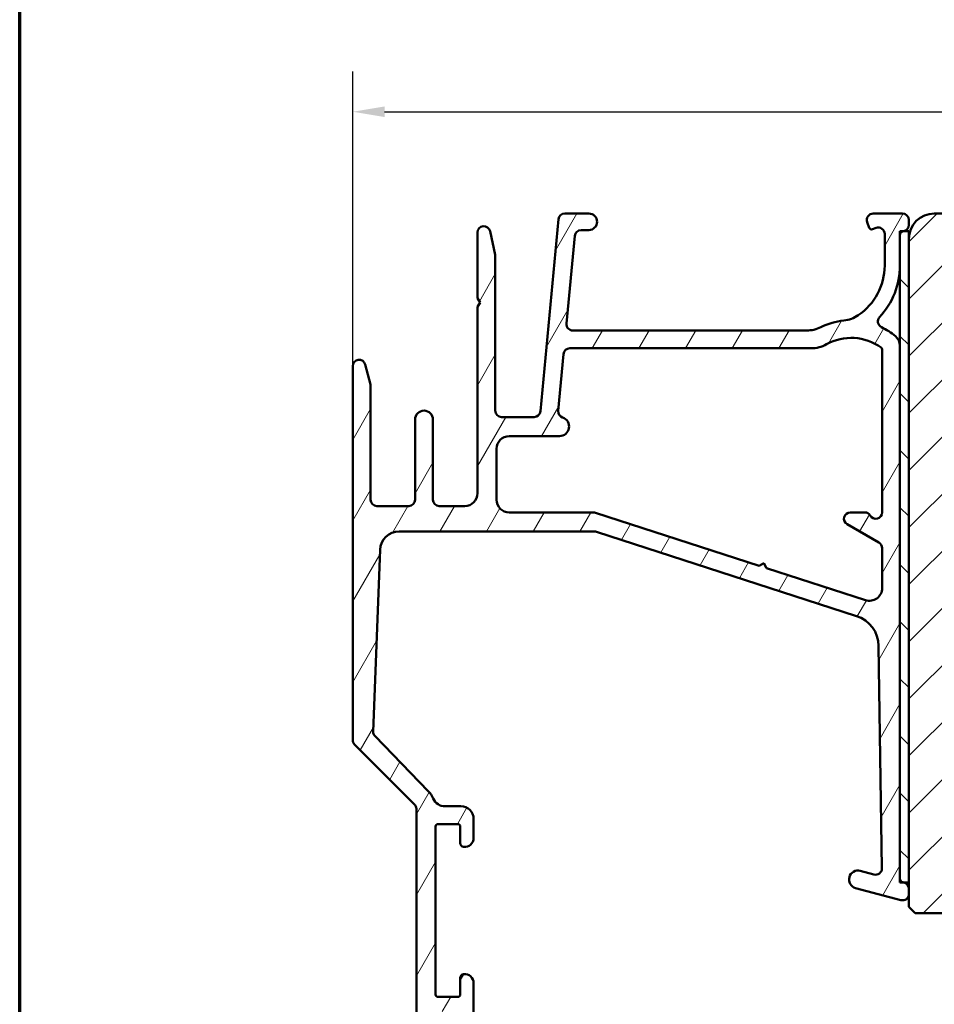
# Model space of a CAD drawing. Units: millimetres. Extents: x 15 to 815, y -287 to 287.
# Drawn here: x 425 to 497, y 97 to 174 of the extents above; entities that cross this region are included whole.
import ezdxf

# ---------------------------------------------------------------- set-up
doc = ezdxf.new("R2010")
doc.units = ezdxf.units.MM
for name, color, linetype, lineweight in [('Border (ISO)', 8, 'Continuous', 70), ('Dimension (ISO)', 3, 'Continuous', 25), ('Hatch (ISO)', 8, 'Continuous', 18), ('Visible (ISO)', 7, 'Continuous', 50)]:
    doc.layers.add(name, color=color, linetype=linetype, lineweight=lineweight)
doc.styles.add('Note Text (ISO)', font='tahoma.ttf')
doc.dimstyles.new('Default (ISO)', dxfattribs={"dimtxt": 3.5, "dimasz": 2.5, "dimexe": 3.175, "dimexo": 0, "dimgap": 0.762, "dimtad": 1, "dimrnd": 1e-08, "dimtxsty": 'Note Text (ISO)', "dimcen": 0.09, "dimdle": 10, "dimclrd": 256, "dimclre": 256, "dimclrt": 256, "dimazin": 2, "dimtfac": 1.001485705375671, "dimtmove": 0, "dimatfit": 3, "dimfxl": 1, "dimtolj": 1, "dimtzin": 0, "dimlwd": -1, "dimlwe": -1, "dimarcsym": 0})

# ---------------------------------------------------------------- blocks, each defined once
blk = doc.blocks.new('Borders LEIAB A4 Border')
at = {"layer": 'Border (ISO)'}
blk.add_line((15, 9.999999999999975), (14.99999999999995, 287), dxfattribs=at)
blk = doc.blocks.new('*D31')
at = {"layer": 'Defpoints', "color": 0, "transparency": 16777216}
for p in [(550.9711625561874, 166.9534802182321), (550.9711625561874, 156.9534802182321), (451.2711625561907, 146.9534802182317)]:
    blk.add_point(p, dxfattribs=at)
at = {"layer": 'Dimension (ISO)', "transparency": 16777216}
for p, q in [((451.2711625561907, 146.9534802182317), (451.2711625561907, 170.1284802182321)), ((550.9711625561874, 156.9534802182321), (550.9711625561874, 170.1284802182321)), ((453.7711625561907, 166.9534802182321), (548.4711625561874, 166.9534802182321))]:
    blk.add_line(p, q, dxfattribs=at)
for points in [[(453.7711625561907, 167.3701468848988), (453.7711625561907, 166.5368135515655), (451.2711625561907, 166.9534802182321)], [(548.4711625561874, 167.3701468848988), (548.4711625561874, 166.5368135515655), (550.9711625561874, 166.9534802182321)]]:
    blk.add_solid(points, dxfattribs=at)
at = {"layer": 'Dimension (ISO)', "transparency": 16777216, "insert": (497.5424184326162, 171.3588650402604), "char_height": 3.5, "attachment_point": 1, "style": 'Note Text (ISO)'}
blk.add_mtext('\\A1;100', dxfattribs=at)

msp = doc.modelspace()

# ---------------------------------------------------------------- hatches: boundary and pattern name
at = {"layer": 'Hatch (ISO)'}
h = msp.add_hatch(dxfattribs=at)
h.set_pattern_fill('ANSI31', color=256, scale=25.4, angle=14.999977780745, style=0)
h.set_pattern_definition([(59.99997778074501, (410.0978964659039, 3.227041815989651e-07), (-2.749630041384224, 1.587501066304332), [])])
edge = h.paths.add_edge_path()
edge.add_line((486.9409946730581, 149.7534802182317), (468.5638688994393, 149.7534802182317))
edge.add_ellipse((468.5638688994393, 150.2534802182317), major_axis=(-0.5000000000000016, 2.292161778914541e-15), ratio=1, start_angle=354.644174957145, end_angle=450.0000000000002, ccw=False)
edge.add_line((468.0660517864096, 150.3001505725782), (468.7129267864096, 157.2001505725782))
edge.add_ellipse((469.2107438994393, 157.1534802182317), major_axis=(0.04667035434652667, 0.4978171130296415), ratio=1, start_angle=5.355825042857987, end_angle=90.00000000000279, ccw=False)
edge.add_line((469.2107438994393, 157.6534802182317), (469.8211625561907, 157.6534802182316))
edge.add_ellipse((469.8211625561907, 158.3034802182316), major_axis=(0.6500000000000027, -9.323044856349672e-17), ratio=1, start_angle=270, end_angle=450)
edge.add_line((469.8211625561907, 158.9534802182316), (467.9264800149404, 158.9534802182316))
edge.add_ellipse((467.9264800149403, 158.4534802182316), major_axis=(-0.4999999999999966, 2.292161778914543e-15), ratio=1, start_angle=269.9999999999992, end_angle=354.644174957145)
edge.add_line((467.4286629019107, 158.5001505725781), (466.0136622104707, 143.4068098638853))
edge.add_ellipse((465.515845097441, 143.4534802182316), major_axis=(-0.04667035434652751, -0.4978171130296438), ratio=1, start_angle=5.3558250428581005, end_angle=90.00000000001921, ccw=False)
edge.add_line((465.5158450974411, 142.9534802182316), (462.9711625561907, 142.9534802182316))
edge.add_ellipse((462.9711625561907, 143.4534802182316), major_axis=(-0.5000000000000093, 8.953499926665482e-15), ratio=1, start_angle=1.9895196601282805e-12, end_angle=90, ccw=False)
edge.add_line((462.4711625561907, 143.4534802182316), (462.4711625561907, 155.600137765031))
edge.add_ellipse((461.9711625561907, 155.600137765031), major_axis=(1.737050266601919e-15, 0.4999999999996985), ratio=1, start_angle=270.0000000000002, end_angle=282.1791229106554)
edge.add_line((462.4599089715153, 155.7056220838045), (462.0599089715155, 157.5589645370052))
edge.add_ellipse((461.5711625561906, 157.4534802182317), major_axis=(-0.1054843187735338, 0.4887464153248413), ratio=1, start_angle=270.0000000000002, end_angle=437.8208770893461)
edge.add_line((461.0711625561906, 157.4534802182317), (461.0711625561906, 152.2998903797454))
edge.add_line((461.0711625561906, 152.2998903797454), (461.2711625561906, 151.9534802182315))
edge.add_line((461.2711625561907, 151.9534802182316), (461.0711625561907, 151.6070700567179))
edge.add_line((461.0711625561906, 151.6070700567179), (461.0711625561906, 136.9534802182317))
edge.add_ellipse((460.0711625561906, 136.9534802182317), major_axis=(-9.02521565632971e-15, -1.000000000000009), ratio=1, start_angle=1.4779288903810084e-12, end_angle=90.00000000000051, ccw=False)
edge.add_line((460.0711625561906, 135.9534802182317), (458.0711625561906, 135.9534802182316))
edge.add_ellipse((458.0711625561906, 136.4534802182317), major_axis=(-0.4999999999999982, -1.038507294960929e-15), ratio=1, start_angle=0, end_angle=89.99999999999989, ccw=False)
edge.add_line((457.5711625561906, 136.4534802182317), (457.5711625561906, 142.7534802182317))
edge.add_ellipse((456.8711625561907, 142.7534802182317), major_axis=(1.004020215299192e-16, 0.7000000000000006), ratio=1, start_angle=270, end_angle=450)
edge.add_line((456.1711625561907, 142.7534802182317), (456.1711625561907, 136.4534802182317))
edge.add_ellipse((455.6711625561907, 136.4534802182317), major_axis=(-7.171572966422769e-17, -0.4999999999999982), ratio=1, start_angle=0, end_angle=90, ccw=False)
edge.add_line((455.6711625561907, 135.9534802182317), (453.1711625561907, 135.9534802182316))
edge.add_ellipse((453.1711625561907, 136.4534802182317), major_axis=(-0.4999999999999893, -1.325096056583765e-14), ratio=1, start_angle=0, end_angle=89.99999999999949, ccw=False)
edge.add_line((452.6711625561907, 136.4534802182317), (452.6711625561907, 145.3905139820089))
edge.add_ellipse((452.1711625561906, 145.3905139820089), major_axis=(-6.589622418086705e-15, 0.5000000000000339), ratio=1, start_angle=269.9999999999992, end_angle=284.3552301669171)
edge.add_line((452.655551149677, 145.514480471434), (452.255551149677, 147.0774467076567))
edge.add_ellipse((451.7711625561907, 146.9534802182317), major_axis=(-0.1239664894251024, 0.4843885934862784), ratio=1, start_angle=269.9999999999875, end_angle=435.6447698330832)
edge.add_line((451.2711625561907, 146.9534802182317), (451.2711625561907, 117.5605123360819))
edge.add_ellipse((451.7711625561907, 117.5605123360819), major_axis=(8.810068467337021e-15, -0.5000000000000189), ratio=1, start_angle=269.999999999999, end_angle=314.9999999999968)
edge.add_line((451.4176091655974, 117.2069589454887), (456.1247159467839, 112.4998521643021))
edge.add_ellipse((455.7711625561906, 112.1462987737087), major_axis=(0.3535533905932909, -0.3535533905933115), ratio=1, start_angle=44.999999999998124, end_angle=90.0000000000058, ccw=False)
edge.add_line((456.2711625561906, 112.1462987737087), (456.2711625561906, 86.45348021823156))
edge.add_ellipse((456.7711625561906, 86.45348021823172), major_axis=(-7.171572966422769e-17, -0.4999999999999982), ratio=1, start_angle=270.0000000000163, end_angle=360)
edge.add_line((456.7711625561906, 85.9534802182317), (460.2711625561906, 85.95348021823159))
edge.add_ellipse((460.2711625561906, 86.45348021823172), major_axis=(0.4999999999999982, 1.038507294960929e-15), ratio=1, start_angle=269.9999999999999, end_angle=359.9999999999997)
edge.add_line((460.7711625561906, 86.45348021823172), (460.7711625561906, 87.521024686198))
edge.add_ellipse((459.7711625561906, 87.521024686198), major_axis=(9.025215656329708e-15, 0.9999999999999976), ratio=1, start_angle=270.0000000000005, end_angle=334.6230664748488)
edge.add_ellipse((460.0711625561906, 88.15348021823159), major_axis=(-0.2710523708715762, 0.1285714285714313), ratio=1, start_angle=270.0000000000072, end_angle=385.3769335251508)
edge.add_line((459.7711625561906, 88.1534802182316), (459.7711625561906, 87.50348021823162))
edge.add_ellipse((459.4711625561906, 87.50348021823162), major_axis=(-4.30294377985365e-17, -0.299999999999998), ratio=1, start_angle=0, end_angle=90, ccw=False)
edge.add_line((459.4711625561906, 87.20348021823162), (458.0711625561906, 87.2034802182316))
edge.add_ellipse((458.0711625561906, 87.50348021823162), major_axis=(-0.3000000000000025, -4.397862660702089e-15), ratio=1, start_angle=0, end_angle=90.00000000000091, ccw=False)
edge.add_line((457.7711625561906, 87.50348021823162), (457.7711625561906, 95.90348021823165))
edge.add_ellipse((458.0711625561906, 95.90348021823165), major_axis=(4.30294377985365e-17, 0.299999999999998), ratio=1, start_angle=0, end_angle=90, ccw=False)
edge.add_line((458.0711625561906, 96.20348021823165), (459.4711625561906, 96.20348021823166))
edge.add_ellipse((459.4711625561906, 95.90348021823165), major_axis=(0.3000000000000025, 6.618308709952412e-15), ratio=1, start_angle=0, end_angle=90.0000000000004, ccw=False)
edge.add_line((459.7711625561906, 95.90348021823165), (459.7711625561906, 95.25348021823167))
edge.add_ellipse((460.0711625561906, 95.25348021823167), major_axis=(-4.302943779853666e-17, -0.2999999999999992), ratio=1, start_angle=270, end_angle=385.3769335251516)
edge.add_ellipse((459.7711625561906, 95.88593575026526), major_axis=(0.9035079029052631, 0.4285714285714281), ratio=1, start_angle=270.0000000000027, end_angle=334.6230664748473)
edge.add_line((460.7711625561906, 95.88593575026525), (460.7711625561906, 98.4534802182316))
edge.add_ellipse((460.0711625561906, 98.4534802182316), major_axis=(1.004020215299183e-16, 0.699999999999994), ratio=1, start_angle=270, end_angle=367.1807557814591)
edge.add_ellipse((460.0211625561906, 98.85034291489139), major_axis=(-0.2976470224947648, -0.03749999999999584), ratio=1, start_angle=270.0000000000011, end_angle=352.819244218541)
edge.add_line((459.7211625561906, 98.85034291489139), (459.7211625561906, 97.5534802182317))
edge.add_ellipse((459.5211625561906, 97.55348021823171), major_axis=(-8.910470488866944e-15, -0.2000000000000002), ratio=1, start_angle=5.115907697472721e-12, end_angle=90.00000000000261, ccw=False)
edge.add_line((459.5211625561906, 97.35348021823171), (457.9711625561906, 97.35348021823161))
edge.add_ellipse((457.9711625561906, 97.55348021823171), major_axis=(-0.2000000000000046, 1.138909316490849e-15), ratio=1, start_angle=3.183231456205249e-12, end_angle=90.00000000000028, ccw=False)
edge.add_line((457.7711625561906, 97.5534802182317), (457.7711625561906, 110.7534802182318))
edge.add_ellipse((457.9711625561906, 110.7534802182316), major_axis=(8.910470488866945e-15, 0.2000000000000013), ratio=1, start_angle=5.115907697472721e-12, end_angle=89.99999999996191, ccw=False)
edge.add_line((457.9711625561906, 110.9534802182316), (459.5211625561906, 110.9534802182316))
edge.add_ellipse((459.5211625561906, 110.7534802182316), major_axis=(0.1999999999999957, 1.081536732759466e-15), ratio=1, start_angle=0, end_angle=89.99999999999972, ccw=False)
edge.add_line((459.7211625561906, 110.7534802182316), (459.7211625561906, 109.456617521572))
edge.add_ellipse((460.0211625561906, 109.456617521572), major_axis=(8.838754759202714e-15, -0.3000000000000069), ratio=1, start_angle=269.9999999999984, end_angle=352.8192442185348)
edge.add_ellipse((460.0711625561906, 109.8534802182316), major_axis=(0.6945097191544662, -0.08750000000000718), ratio=1, start_angle=269.9999999999984, end_angle=367.1807557814577)
edge.add_line((460.7711625561906, 109.8534802182316), (460.7711625561906, 111.3534802182317))
edge.add_ellipse((459.7711625561906, 111.3534802182317), major_axis=(1.434314593284552e-16, 0.9999999999999953), ratio=1, start_angle=270, end_angle=360)
edge.add_line((459.7711625561906, 112.3534802182317), (458.5175625561906, 112.3534802182316))
edge.add_ellipse((458.5175625561906, 113.3534802182317), major_axis=(-0.9999999999999964, -3.187237614547014e-15), ratio=1, start_angle=23.727912944819025, end_angle=90.00000000000028, ccw=False)
edge.add_ellipse((455.7711625561907, 112.1462987737089), major_axis=(-0.8047876296818223, 1.830933333333195), ratio=1, start_angle=270.0000000000018, end_angle=290.3506128296431)
edge.add_line((457.2079367014097, 113.5375859675082), (453.0196450831088, 117.8628102178506))
edge.add_ellipse((453.3788386194136, 118.2106320163006), major_axis=(-0.3478217984498411, 0.3591935363047618), ratio=1, start_angle=43.76545225058351, end_angle=90.0000000000104, ccw=False)
edge.add_line((452.8791925758897, 118.2294424174386), (453.4168158671974, 132.5099114216457))
edge.add_ellipse((454.9157539977689, 132.4534802182317), major_axis=(0.05643120341405816, 1.498938130571525), ratio=1, start_angle=2.156021974955479, end_angle=90.00000000000091, ccw=False)
edge.add_line((454.9157539977689, 133.9534802182317), (470.2794513572297, 133.9534802182317))
edge.add_ellipse((470.2794513572297, 133.4534802182317), major_axis=(0.4999999999999138, 6.589622418086723e-15), ratio=1, start_angle=72.04047400649853, end_angle=90.00000000000028, ccw=False)
edge.add_line((470.43362390051, 133.9291175032488), (490.8692232404762, 127.3051449448584))
edge.add_ellipse((490.0983605240746, 124.9269585197728), major_axis=(2.378186425085667, -0.7708627164017348), ratio=1, start_angle=18.821503918323515, end_angle=89.9999999999992, ccw=False)
edge.add_line((492.5980776137191, 124.9645679831969), (492.8612056423455, 107.4757348534997))
edge.add_ellipse((492.3612622244166, 107.4682129608148), major_axis=(0.007521892684829654, -0.4999434179289077), ratio=1, start_angle=344.1380220751741, end_angle=449.99999999999875, ccw=False)
edge.add_line((492.2318527018653, 106.9852500476703), (491.1523358877624, 107.274505706225))
edge.add_ellipse((490.9711625561906, 106.5983576278226), major_axis=(-0.6761480784023455, 0.1811733315717624), ratio=1, start_angle=270.0000000000019, end_angle=449.9999999999989)
edge.add_line((490.7899892246189, 105.9222095494202), (494.3417530336394, 104.970517305087))
edge.add_ellipse((494.4711625561906, 105.4534802182316), major_axis=(0.4829629131445223, -0.1294095225512582), ratio=1, start_angle=270.0000000000016, end_angle=375.0000000000026)
edge.add_line((494.9711625561906, 105.4534802182316), (494.9711625561906, 105.8675906903956))
edge.add_ellipse((494.4711625561906, 105.8675906903956), major_axis=(-8.810068467337023e-15, 0.500000000000016), ratio=1, start_angle=269.999999999999, end_angle=344.9999999999955)
edge.add_line((494.6005720787419, 106.3505536035402), (494.5896498039306, 106.3534802182554))
edge.add_line((494.5896498039306, 106.3534802182554), (494.4935168426599, 106.3792389675939))
edge.add_ellipse((494.5711625561906, 106.6690167154807), major_axis=(-0.2897777478867437, 0.07764571353076735), ratio=1, start_angle=15.000000000004718, end_angle=89.99999999999869, ccw=False)
edge.add_line((494.2711625561906, 106.6690167154806), (494.2711625561906, 148.5456401365102))
edge.add_ellipse((493.2711625561907, 148.5456401365102), major_axis=(6.804769607079392e-15, 0.9999999999999698), ratio=1, start_angle=270.0000000000004, end_angle=320.0381929260295)
edge.add_ellipse((490.4451445148408, 145.1731600357586), major_axis=(3.46829486892943, 4.138952850922395), ratio=0.9999999999999999, start_angle=0, end_angle=13.89904963559149)
edge.add_ellipse((493.0373411049434, 150.4732087938608), major_axis=(-0.4491566744154252, 0.2196776771273168), ratio=1, start_angle=342.8729504770186, end_angle=449.99999999999955, ccw=False)
edge.add_ellipse((488.3711625561906, 154.8534802182316), major_axis=(4.038062719341872, 4.301633349631526), ratio=1, start_angle=270.0000000000003, end_angle=313.1898069613587)
edge.add_line((494.2711625561907, 154.8534802182316), (494.2711625561907, 157.2597548249123))
edge.add_ellipse((494.5711625561906, 157.2597548249122), major_axis=(1.3920817245613e-14, 0.3000000000000203), ratio=1, start_angle=11.738973655107827, end_angle=90.00000000000267, ccw=False)
edge.add_ellipse((494.5711625561908, 157.2597548249113), major_axis=(0.2937253933208712, 0.06103600018900756), ratio=1, start_angle=85.44178212637303, end_angle=90.00000000000091, ccw=False)
edge.add_ellipse((494.4711625561906, 158.0534802182317), major_axis=(0.4960783708246114, 0.06249999999999638), ratio=1, start_angle=269.9999999999985, end_angle=352.8192442185411)
edge.add_line((494.9711625561907, 158.0534802182317), (494.9711625561907, 158.4534802182318))
edge.add_ellipse((494.4711625561906, 158.4534802182316), major_axis=(3.194217986422481e-15, 0.4999999999999982), ratio=1, start_angle=270.0000000000167, end_angle=360.0000000000009)
edge.add_line((494.4711625561906, 158.9534802182316), (492.1711625561906, 158.9534802182316))
edge.add_ellipse((492.1711625561907, 158.4534802182316), major_axis=(-0.4999999999999969, 7.171572966422751e-17), ratio=1, start_angle=270, end_angle=379.9999999999996)
edge.add_line((491.7013162457977, 158.2824701465688), (491.8641543291371, 157.8350761895665))
edge.add_ellipse((492.0520928532943, 157.9034802182317), major_axis=(0.06840402866511568, -0.1879385241571808), ratio=1, start_angle=270.0000000000099, end_angle=360.0000000000164)
edge.add_line((492.1204968819595, 157.7155416940745), (492.4001524845278, 157.8173280092552))
edge.add_ellipse((492.5711625561906, 157.3474816988622), major_axis=(0.4698463103929484, 0.1710100716628293), ratio=1, start_angle=340.00000000000034, end_angle=450.00000000000034, ccw=False)
edge.add_line((493.0711625561906, 157.3474816988622), (493.0711625561906, 154.8534802182316))
edge.add_ellipse((488.3711625561907, 154.8534802182316), major_axis=(2.319566717059714e-14, -4.699999999999953), ratio=1, start_angle=33.90979529104828, end_angle=89.99999999999972, ccw=False)
edge.add_ellipse((489.5985139557396, 153.0276629924323), major_axis=(-2.074792302044632, -1.394717499487394), ratio=1, start_angle=62.242317962412926, end_angle=89.99999999999937, ccw=False)
edge.add_ellipse((490.4451445148408, 145.1731600357588), major_axis=(-5.368900755194622, -0.5787094960944821), ratio=1, start_angle=270.0000000000004, end_angle=290.1793405973104)
edge.add_ellipse((486.9409946730581, 152.2534802182317), major_axis=(1.108908177779355, -2.240607652681362), ratio=0.9999999999999998, start_angle=333.668546149227, end_angle=360.00000000000006, ccw=False)
edge = h.paths.add_edge_path(flags=0)
edge.add_line((491.56281746963, 128.5520337661699), (483.7754823480433, 131.0762119559184))
edge.add_line((483.7754823480433, 131.0762119559184), (483.5826035030012, 131.4540978528969))
edge.add_line((483.5826035030012, 131.4540978528969), (483.2047176060227, 131.2612190078547))
edge.add_line((483.2047176060227, 131.2612190078547), (470.3463455353784, 135.4291175032486))
edge.add_ellipse((470.1921729920981, 134.9534802182317), major_axis=(-0.4756372850171253, 0.154172543280351), ratio=1, start_angle=269.9999999999965, end_angle=287.9595259935016)
edge.add_line((470.1921729920981, 135.4534802182316), (463.5711625561906, 135.4534802182316))
edge.add_ellipse((463.5711625561906, 136.4534802182317), major_axis=(-1.000000000000005, 6.804769607079396e-15), ratio=1, start_angle=3.979039320256561e-13, end_angle=89.99999999999937, ccw=False)
edge.add_line((462.5711625561906, 136.4534802182317), (462.5711625561906, 140.4534802182318))
edge.add_ellipse((463.5711625561906, 140.4534802182316), major_axis=(1.434314593284557e-16, 0.9999999999999987), ratio=1, start_angle=0, end_angle=89.99999999999193, ccw=False)
edge.add_line((463.5711625561906, 141.4534802182316), (467.5211625561906, 141.4534802182317))
edge.add_ellipse((467.5211625561906, 142.2034802182316), major_axis=(0.7499999999999996, 1.321510270100554e-14), ratio=1, start_angle=270.0000000000003, end_angle=431.381887427598)
edge.add_ellipse((467.92023618834, 143.3880646331734), major_axis=(-0.47383376597673, 0.1596294528597531), ratio=1, start_angle=13.262287529545176, end_angle=90.00000000000051, ccw=False)
edge.add_line((467.4224190753104, 143.43473498752), (467.8410517864097, 147.9001505725781))
edge.add_ellipse((468.3388688994393, 147.8534802182316), major_axis=(0.04667035434652751, 0.4978171130296438), ratio=1, start_angle=5.3558250428581005, end_angle=90.00000000000279, ccw=False)
edge.add_line((468.3388688994393, 148.3534802182316), (487.2854036038498, 148.3534802182317))
edge.add_ellipse((487.2854036038498, 150.8534802182317), major_axis=(2.50000000000003, -3.585786483211441e-16), ratio=1, start_angle=270, end_angle=299.0854835688475)
edge.add_ellipse((490.4451445148408, 145.1731600357586), major_axis=(-1.944455945225219, 3.495581650752621), ratio=0.9999999999999998, start_angle=295.0553984834687, end_angle=359.9999999999993, ccw=False)
edge.add_ellipse((492.6711625561907, 148.2529073759774), major_axis=(0.1620919652746422, -0.1171588442815353), ratio=1, start_angle=35.85911794769112, end_angle=89.99999999999278, ccw=False)
edge.add_line((492.8711625561906, 148.2529073759775), (492.8711625561907, 135.4534802182316))
edge.add_ellipse((492.3711625561907, 135.4534802182316), major_axis=(4.369176368836397e-15, -0.5000000000000071), ratio=1, start_angle=299.9999999999999, end_angle=449.9999999999995, ccw=False)
edge.add_ellipse((491.5051371524062, 134.9534802182317), major_axis=(-0.2499999999999592, 0.4330127018921992), ratio=1, start_angle=270.0000000000011, end_angle=330.0000000000009)
edge.add_line((491.5051371524062, 135.4534802182316), (490.3711625561907, 135.4534802182316))
edge.add_ellipse((490.3711625561907, 134.9534802182317), major_axis=(-0.4999999999999982, 7.171572966422769e-17), ratio=1, start_angle=269.9999999999995, end_angle=419.9999999999999)
edge.add_line((490.1211625561907, 134.5204675163394), (492.6211625561907, 133.0770918433653))
edge.add_ellipse((492.3711625561907, 132.6440791414732), major_axis=(0.4330127018922083, -0.2499999999999947), ratio=1, start_angle=29.999999999996476, end_angle=89.99999999999892, ccw=False)
edge.add_line((492.8711625561907, 132.6440791414731), (492.8711625561907, 129.5033083362042))
edge.add_ellipse((491.8711625561907, 129.5033083362042), major_axis=(-1.434314593284554e-16, -0.9999999999999964), ratio=1, start_angle=342.0404740065014, end_angle=450, ccw=False)
h = msp.add_hatch(dxfattribs=at)
h.set_pattern_fill('ANSI31', color=256, scale=25.4, style=0)
h.set_pattern_definition([(45, (410.0978964659039, 3.227041815989651e-07), (-2.245064030267288, 2.245064030267288), [])])
edge = h.paths.add_edge_path()
edge.add_line((550.9711625561874, 114.9534802182321), (550.9711625561874, 118.1946068022383))
edge.add_line((550.9711625561874, 118.1946068022383), (550.9711625561873, 156.9534802182321))
edge.add_ellipse((548.9711625561874, 156.9534802182321), major_axis=(-1.116208228054402e-14, 2.000000000000012), ratio=1, start_angle=269.9999999999997, end_angle=359.9999999999991)
edge.add_line((548.9711625561874, 158.9534802182321), (522.9711625561874, 158.9534802182322))
edge.add_line((522.9711625561874, 158.9534802182321), (522.9711625561874, 152.9534802182322))
edge.add_line((522.9711625561874, 152.9534802182322), (518.9711625561874, 152.953480218232))
edge.add_line((518.9711625561874, 152.9534802182321), (518.9711625561874, 158.953480218232))
edge.add_line((518.9711625561874, 158.953480218232), (496.9711625561874, 158.9534802182322))
edge.add_ellipse((496.9711625561874, 156.9534802182321), major_axis=(-2.000000000000011, -2.004386647754527e-14), ratio=1, start_angle=269.9999999999999, end_angle=359.9999999999989)
edge.add_line((494.9711625561874, 156.9534802182321), (494.9711625561876, 106.3534802182554))
edge.add_line((494.9711625561875, 106.3534802182554), (494.9711625561875, 105.8675906903956))
edge.add_line((494.9711625561875, 105.8675906903956), (494.9711625561875, 105.4534802182316))
edge.add_line((494.9711625561875, 105.4534802182316), (494.9711625561874, 104.4534802182321))
edge.add_line((494.9711625561874, 104.4534802182321), (495.4711625561874, 103.9534802182321))
edge.add_line((495.4711625561874, 103.9534802182321), (524.9711625561874, 103.953480218232))
edge.add_ellipse((524.9711625561874, 105.9534802182322), major_axis=(2.000000000000006, 6.721190182043389e-15), ratio=1, start_angle=269.9999999999999, end_angle=359.9999999999998)
edge.add_line((526.9711625561874, 105.9534802182322), (526.9711625561874, 112.9534802182322))
edge.add_ellipse((527.9711625561874, 112.9534802182321), major_axis=(4.272188203276255e-15, 1.000000000000005), ratio=1, start_angle=7.958078640513122e-13, end_angle=89.9999999999921, ccw=False)
edge.add_line((527.9711625561874, 113.9534802182321), (549.9711625561874, 113.9534802182322))
edge.add_ellipse((549.9711625561874, 114.9534802182321), major_axis=(1, 1.278926919849522e-15), ratio=1, start_angle=270.0000000000004, end_angle=360.0000000000001)
h = msp.add_hatch(dxfattribs=at)
h.set_pattern_fill('ANSI31', color=256, scale=25.4, angle=90.00021045915, style=0)
h.set_pattern_definition([(135.00021045915, (410.0978964659039, 3.227041815989651e-07), (-2.245055783671479, -2.245072276832807), [])])
h.paths.add_polyline_path([(494.9711625561874, 157.5534802182322), (494.5101265560019, 157.5534802182322), (494.2711625561874, 157.5534802182322), (494.2711625561874, 157.2597548249121), (494.2711625561874, 154.8534802182315), (494.2711625561874, 148.5456401365102), (494.2711625561874, 106.6690167154807), (494.2711625561874, 106.3534802182554), (494.5896498039305, 106.3534802182554), (494.9711625561874, 106.3534802182554), (494.9711625561874, 156.9534802182321)])

# ---------------------------------------------------------------- linework, layer by layer
at = {"layer": 'Visible (ISO)'}
for p, q in [((469.8211625561907, 158.9534802182315), (467.9264800149403, 158.9534802182315)), ((494.4711625561906, 158.9534802182315), (492.1711625561907, 158.9534802182315)), ((518.9711625561874, 158.9534802182321), (496.9711625561874, 158.953480218232)), ((467.4286629019107, 158.5001505725782), (466.0136622104707, 143.4068098638851)), ((491.7013162457977, 158.2824701465688), (491.8641543291371, 157.8350761895665)), ((494.9711625561907, 158.0534802182316), (494.9711625561907, 158.4534802182315)), ((461.0711625561906, 157.4534802182316), (461.0711625561906, 152.2998903797453)), ((462.4599089715155, 155.7056220838045), (462.0599089715155, 157.5589645370051)), ((468.0660517864096, 150.3001505725781), (468.7129267864096, 157.2001505725781)), ((469.2107438994393, 157.6534802182316), (469.8211625561907, 157.6534802182316)), ((492.1204968819594, 157.7155416940743), (492.4001524845278, 157.8173280092551)), ((493.0711625561906, 157.3474816988621), (493.0711625561906, 154.8534802182315)), ((494.9711625561874, 157.5534802182319), (494.2711625561874, 157.5534802182319)), ((494.2711625561874, 157.5534802182319), (494.2711625561874, 106.3534802182552)), ((494.2711625561907, 154.8534802182315), (494.2711625561907, 157.2597548249122)), ((494.9711625561874, 106.3534802182552), (494.9711625561874, 157.5534802182319)), ((494.9711625561874, 156.953480218232), (494.9711625561875, 104.453480218232)), ((462.4711625561907, 143.4534802182316), (462.4711625561907, 155.600137765031)), ((461.0711625561906, 152.2998903797453), (461.2711625561907, 151.9534802182316)), ((461.2711625561907, 151.9534802182316), (461.0711625561906, 151.6070700567178)), ((461.0711625561906, 151.6070700567178), (461.0711625561906, 136.9534802182316)), ((486.9409946730581, 149.7534802182317), (468.5638688994393, 149.7534802182317)), ((467.4224190753104, 143.4347349875199), (467.8410517864096, 147.9001505725782)), ((468.3388688994393, 148.3534802182317), (487.2854036038498, 148.3534802182317)), ((492.8711625561907, 148.2529073759774), (492.8711625561907, 135.4534802182316)), ((494.2711625561906, 106.6690167154807), (494.2711625561907, 148.5456401365101)), ((451.2711625561907, 146.9534802182316), (451.2711625561906, 117.5605123360819)), ((452.655551149677, 145.5144804714338), (452.2555511496769, 147.0774467076568)), ((452.6711625561907, 136.4534802182317), (452.6711625561907, 145.3905139820088)), ((456.1711625561907, 142.7534802182316), (456.1711625561907, 136.4534802182317)), ((457.5711625561906, 136.4534802182317), (457.5711625561906, 142.7534802182316)), ((465.515845097441, 142.9534802182316), (462.9711625561907, 142.9534802182316)), ((463.5711625561906, 141.4534802182317), (467.5211625561907, 141.4534802182317)), ((462.5711625561906, 136.4534802182317), (462.5711625561906, 140.4534802182316)), ((455.6711625561907, 135.9534802182316), (453.1711625561907, 135.9534802182316)), ((460.0711625561906, 135.9534802182316), (458.0711625561906, 135.9534802182316)), ((470.1921729920981, 135.4534802182316), (463.5711625561906, 135.4534802182316)), ((483.2047176060227, 131.2612190078546), (470.3463455353784, 135.4291175032488)), ((491.5051371524062, 135.4534802182316), (490.3711625561907, 135.4534802182316)), ((454.9157539977689, 133.9534802182317), (470.2794513572297, 133.9534802182315)), ((470.43362390051, 133.9291175032487), (490.8692232404762, 127.3051449448585)), ((490.1211625561907, 134.5204675163394), (492.6211625561907, 133.0770918433653)), ((452.8791925758897, 118.2294424174386), (453.4168158671974, 132.5099114216457)), ((492.8711625561907, 132.6440791414731), (492.8711625561907, 129.5033083362041)), ((483.5826035030012, 131.4540978528967), (483.2047176060227, 131.2612190078546)), ((483.7754823480433, 131.0762119559183), (483.5826035030012, 131.4540978528967)), ((491.56281746963, 128.5520337661698), (483.7754823480433, 131.0762119559183)), ((492.5980776137191, 124.9645679831968), (492.8612056423455, 107.4757348534996)), ((457.2079367014097, 113.5375859675081), (453.0196450831088, 117.8628102178508)), ((451.4176091655974, 117.2069589454886), (456.1247159467839, 112.4998521643021)), ((459.7711625561906, 112.3534802182316), (458.5175625561906, 112.3534802182316)), ((456.2711625561906, 112.1462987737087), (456.2711625561906, 86.45348021823173)), ((457.7711625561906, 97.55348021823171), (457.7711625561906, 110.7534802182316)), ((457.9711625561906, 110.9534802182316), (459.5211625561906, 110.9534802182316)), ((459.7211625561906, 110.7534802182316), (459.7211625561906, 109.456617521572)), ((460.7711625561906, 109.8534802182316), (460.7711625561906, 111.3534802182317)), ((492.2318527018654, 106.9852500476702), (491.1523358877624, 107.274505706225)), ((494.2711625561874, 106.3534802182552), (494.9711625561874, 106.3534802182552)), ((494.6005720787419, 106.3505536035402), (494.4935168426599, 106.3792389675939)), ((490.7899892246189, 105.9222095494203), (494.3417530336394, 104.9705173050871)), ((494.9711625561907, 105.4534802182316), (494.9711625561907, 105.8675906903956)), ((494.9711625561875, 104.453480218232), (495.4711625561874, 103.9534802182319)), ((495.4711625561874, 103.9534802182319), (524.9711625561874, 103.9534802182321)), ((459.7211625561906, 98.85034291489139), (459.7211625561906, 97.55348021823171)), ((460.7711625561906, 95.88593575026526), (460.7711625561906, 98.4534802182316)), ((459.5211625561906, 97.35348021823161), (457.9711625561906, 97.35348021823161))]:
    msp.add_line(p, q, dxfattribs=at)
for centre, radius, start, end in [((467.9264800149403, 158.4534802182316), 0.5000000000000007, 90, 174.6441749571437), ((469.8211625561907, 158.3034802182316), 0.6500000000000028, 270, 90), ((492.1711625561907, 158.4534802182316), 0.499999999999997, 90, 199.9999999999981), ((494.4711625561906, 158.4534802182316), 0.4999999999999982, 0, 90), ((496.9711625561874, 156.9534802182321), 2.000000000000002, 90, 180), ((461.5711625561906, 157.4534802182316), 0.4999999999999985, 12.17912291065409, 180), ((494.4711625561906, 158.0534802182316), 0.5000000000000006, 277.1807557814582, 0), ((469.2107438994393, 157.1534802182317), 0.4999999999999974, 90, 174.6441749571458), ((492.0520928532943, 157.9034802182316), 0.1999999999999967, 199.9999999999958, 289.9999999999966), ((492.5711625561906, 157.3474816988622), 0.5000000000000018, 0, 109.9999999999998), ((494.5711625561906, 157.2597548249122), 0.3000000000000025, 97.18075578145829, 180), ((461.9711625561903, 155.600137765031), 0.5000000000000959, 0, 12.17912291064981), ((488.3711625561907, 154.8534802182317), 4.700000000000006, 303.9097952910495, 0), ((488.3711625561907, 154.8534802182317), 5.900000000000013, 316.8101930386396, 0), ((468.5638688994393, 150.2534802182317), 0.5000000000000016, 174.6441749571458, 270), ((490.4451445148408, 145.1731600357587), 5.399999999999936, 96.15211325346378, 116.3314538507721), ((489.5985139557396, 153.0276629924324), 2.500000000000017, 276.1521132534638, 303.9097952910495), ((493.0373411049434, 150.4732087938608), 0.4999999999999877, 136.810193038642, 243.9372425616183), ((486.9409946730581, 152.2534802182316), 2.5, 270, 296.331453850772), ((490.4451445148408, 145.1731600357587), 5.400000000000013, 50.03819292602783, 63.93724256161839), ((487.2854036038498, 150.8534802182317), 2.50000000000003, 270, 299.0854835688468), ((490.4451445148408, 145.1731600357587), 4.000000000000003, 54.14088205231583, 119.0854835688467), ((493.2711625561907, 148.5456401365102), 0.9999999999999698, 0, 50.03819292602848), ((468.3388688994393, 147.8534802182317), 0.4999999999999997, 90, 174.6441749571458), ((492.6711625561906, 148.2529073759775), 0.1999999999999852, 0, 54.14088205230816), ((451.7711625561907, 146.9534802182317), 0.4999999999999987, 14.35523016691815, 180), ((452.1711625561906, 145.3905139820088), 0.5000000000000339, 0, 14.35523016691717), ((456.8711625561907, 142.7534802182317), 0.7000000000000006, 0, 180), ((462.9711625561907, 143.4534802182317), 0.5000000000000049, 180, 270), ((465.515845097441, 143.4534802182316), 0.4999999999999997, 270, 354.6441749571458), ((467.92023618834, 143.3880646331735), 0.5000000000000018, 174.6441749571437, 251.3818874275991), ((467.5211625561906, 142.2034802182316), 0.7499999999999996, 270, 71.38188742759914), ((463.5711625561906, 140.4534802182317), 0.9999999999999987, 90, 180), ((453.1711625561907, 136.4534802182317), 0.4999999999999982, 180, 270), ((455.6711625561907, 136.4534802182317), 0.4999999999999982, 270, 0), ((458.0711625561906, 136.4534802182317), 0.4999999999999982, 180, 270), ((460.0711625561906, 136.9534802182317), 1.000000000000006, 270, 0), ((463.5711625561906, 136.4534802182317), 1.000000000000005, 180, 270), ((470.1921729920981, 134.9534802182317), 0.4999999999999938, 72.04047400649883, 90), ((490.3711625561907, 134.9534802182317), 0.4999999999999982, 90, 239.9999999999998), ((491.5051371524062, 134.9534802182317), 0.4999999999999621, 29.9999999999961, 90.00000000000325), ((492.3711625561907, 135.4534802182316), 0.4999999999999982, 210.0000000000009, 0), ((454.9157539977689, 132.4534802182317), 1.500000000000008, 90, 177.8439780250455), ((470.2794513572297, 133.4534802182317), 0.4999999999999138, 72.04047400649871, 90), ((492.3711625561906, 132.6440791414732), 0.5000000000000289, 0, 59.99999999999643), ((491.8711625561907, 129.5033083362042), 0.9999999999999964, 252.0404740065019, 0), ((490.0983605240746, 124.9269585197728), 2.500000000000003, 0.8619779248238179, 72.04047400650202), ((453.3788386194136, 118.2106320163006), 0.5000000000000019, 177.8439780250442, 224.0785257744594), ((451.7711625561906, 117.5605123360819), 0.4999999999999594, 180, 225.0000000000031), ((455.7711625561907, 112.1462987737089), 1.999999999999927, 23.72791294481906, 44.07852577446037), ((455.7711625561906, 112.1462987737088), 0.5000000000000384, 0, 44.99999999999907), ((458.5175625561906, 113.3534802182317), 0.9999999999999964, 203.7279129448192, 270), ((459.7711625561906, 111.3534802182317), 0.9999999999999953, 0, 90), ((457.9711625561906, 110.7534802182317), 0.2000000000000013, 89.99999999999675, 180), ((459.5211625561906, 110.7534802182317), 0.2000000000000046, 0, 90), ((460.0211625561906, 109.456617521572), 0.3000000000000069, 180, 262.8192442185352), ((460.0711625561906, 109.8534802182317), 0.7000000000000117, 262.8192442185417, 0), ((490.9711625561906, 106.5983576278226), 0.6999999999999972, 74.99999999999886, 254.9999999999988), ((492.3612622244166, 107.4682129608148), 0.5000000000000004, 254.9999999999988, 0.8619779248238179), ((494.5711625561906, 106.6690167154807), 0.3000000000000035, 180, 255.0000000000021), ((494.4711625561906, 105.8675906903957), 0.500000000000016, 0, 74.99999999999542), ((494.4711625561906, 105.4534802182317), 0.4999999999999881, 254.9999999999988, 0), ((460.0211625561906, 98.8503429148914), 0.2999999999999978, 97.18075578145826, 180), ((460.0711625561906, 98.4534802182317), 0.699999999999994, 0, 97.1807557814583), ((457.9711625561906, 97.55348021823173), 0.2000000000000046, 180, 270), ((459.5211625561906, 97.55348021823173), 0.2000000000000002, 269.9999999999968, 0)]:
    msp.add_arc(centre, radius, start, end, dxfattribs=at)

# ---------------------------------------------------------------- block references
msp.add_blockref('Borders LEIAB A4 Border', (410.0978964659039, 3.227041815989651e-07))

# ---------------------------------------------------------------- dimensions: what is measured, and where the dimension line sits
at = {"layer": 'Dimension (ISO)'}
dim = msp.add_linear_dim(base=(550.9711625561874, 166.9534802182321), p1=(451.2711625561907, 146.9534802182317), p2=(550.9711625561874, 156.9534802182321), angle=180, dimstyle='Default (ISO)', override={"dimgap": 0.762, "dimdec": 0, "dimtol": 0, "dimlim": 0, "dimtp": 0, "dimtm": -0, "dimtdec": 2, "dimtofl": 0, "dimatfit": 1}, dxfattribs=at)
dim.commit()
dim.dimension.update_dxf_attribs({"geometry": '*D31', "text_midpoint": (501.1211625561891, 166.9534802182321), "dimtype": 160})

doc.saveas('drawing.dxf')
